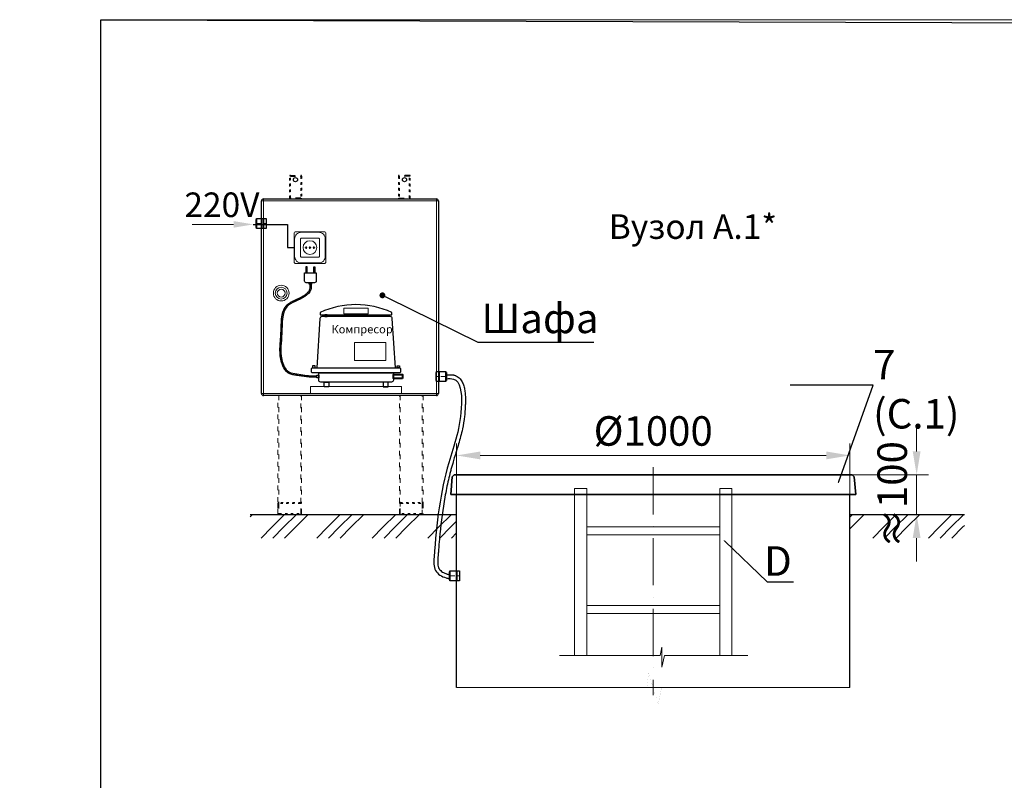
# Model space of a CAD drawing. Units: millimetres. Extents: x 52892 to 169333, y -16752 to 1933.
# Drawn here: x 84095 to 86599, y -1 to 1933 of the extents above; entities that cross this region are included whole.
import ezdxf
from ezdxf import colors
from ezdxf.entities.mleader import LeaderData, LeaderLine
from ezdxf.math import Vec2, Vec3

# ---------------------------------------------------------------- set-up
doc = ezdxf.new("R2010")
doc.units = ezdxf.units.MM
for name, pattern in [('ACAD_ISO03W100', [30, 12, -18]), ('ACAD_ISO10W100', [18, 12, -3, 0, -3]), ('CONTI', [0])]:
    doc.linetypes.add(name, pattern=pattern)
doc.layers.add('Dimensions', color=1, linetype='Continuous', lineweight=0)
doc.layers.add('Grundfos', color=5, linetype='Continuous')
doc.styles.add('ГОСТ', font='isocpeur.ttf', dxfattribs={"width": 0.95, "oblique": 15})
doc.linetypes.add('зигзаг', pattern='A,0.00254,-5.08,[131,ltypeshp.shx,S=5.08,R=0,X=-5.08,Y=0],-10.16,[131,ltypeshp.shx,S=5.08,R=180,X=5.08,Y=0],-5.08', length=20.32254)
doc.dimstyles.new('ГОСТ', dxfattribs={"dimtxt": 2.5, "dimasz": 2, "dimexe": 1, "dimexo": 0, "dimgap": 0.5, "dimtad": 1, "dimdec": 0, "dimtxsty": 'ГОСТ', "dimcen": -2.5, "dimclrd": 7, "dimclre": 7, "dimclrt": 7, "dimadec": 0, "dimazin": 0, "dimtfac": 1, "dimtdec": 0, "dimtmove": 1, "dimatfit": 3, "dimldrblk": 'DOT', "dimfxl": 1, "dimtfill": 1, "dimlwd": 15, "dimlwe": 15, "dimarcsym": 1})

# ---------------------------------------------------------------- blocks, each defined once
blk = doc.blocks.new('_Dot')
at = {"color": 0, "linetype": 'ByBlock', "lineweight": -2}
blk.add_line((-0.5, 0), (-1, 0), dxfattribs=at)
at = {"color": 0, "linetype": 'ByBlock', "const_width": 0.5}
blk.add_lwpolyline([(-0.25, 0, 1), (0.25, 0, 1)], format="xyb", close=True, dxfattribs=at)
blk = doc.blocks.new('A$C0ECB475C')
at = {"color": 7, "linetype": 'Continuous', "lineweight": 15}
for p, q in [((38.6, 533.8), (38.6, 109.7)), ((38.6, 533.8), (69.6, 533.8)), ((69.6, 533.8), (69.6, 109.7)), ((407.6, 533.8), (407.6, 109.7)), ((407.6, 533.8), (438.6, 533.8)), ((438.6, 533.8), (438.6, 109.7)), ((69.6, 436.2), (407.6, 436.2)), ((69.6, 416.2), (407.6, 416.2)), ((69.6, 236.2), (407.6, 236.2)), ((69.6, 216.2), (407.6, 216.2)), ((260.6, 130.3), (255.9, 109.7)), ((260.6, 130.3), (260.6, 80)), ((0, 109.7), (255.9, 109.7)), ((260.6, 80), (267.5, 109.7)), ((267.5, 109.7), (479, 109.7))]:
    blk.add_line(p, q, dxfattribs=at)
blk = doc.blocks.new('*D303')
at = {"color": 7, "linetype": 'Continuous', "lineweight": 15, "transparency": 16777216}
for p, q in [((85205.9, 577.4), (85205.9, 855.2)), ((86205.9, 401.6), (86205.9, 855.2)), ((85265.9, 825.2), (86145.9, 825.2))]:
    blk.add_line(p, q, dxfattribs=at)
for points in [[(85265.9, 835.2), (85265.9, 815.2), (85205.9, 825.2)], [(86145.9, 835.2), (86145.9, 815.2), (86205.9, 825.2)]]:
    blk.add_solid(points, dxfattribs=at)
at = {"layer": 'Defpoints', "color": 0, "linetype": 'Continuous', "lineweight": 15, "transparency": 16777216}
for p in [(86205.9, 825.2), (85205.9, 577.4), (86205.9, 401.6)]:
    blk.add_point(p, dxfattribs=at)
at = {"color": 7, "linetype": 'Continuous', "lineweight": 15, "transparency": 16777216, "insert": (85705.9, 877.7), "char_height": 75, "attachment_point": 5, "style": 'ГОСТ', "bg_fill": 3, "box_fill_scale": 1.1, "bg_fill_color": 256, "bg_fill_true_color": 13158600, "bg_fill_transparency": 0}
blk.add_mtext('%%C1000', dxfattribs=at)
blk = doc.blocks.new('*D304')
at = {"color": 7, "linetype": 'Continuous', "lineweight": 15, "transparency": 16777216}
for p, q in [((86375.9, 835.5), (86375.9, 895.5)), ((85234.7, 775.5), (86405.9, 775.5)), ((86375.9, 775.5), (86375.9, 675.1)), ((86263.5, 675.1), (86405.9, 675.1)), ((86375.9, 615.1), (86375.9, 555.1))]:
    blk.add_line(p, q, dxfattribs=at)
for points in [[(86365.9, 835.5), (86385.9, 835.5), (86375.9, 775.5)], [(86365.9, 615.1), (86385.9, 615.1), (86375.9, 675.1)]]:
    blk.add_solid(points, dxfattribs=at)
at = {"layer": 'Defpoints', "color": 0, "linetype": 'Continuous', "lineweight": 15, "transparency": 16777216}
for p in [(85234.7, 775.5), (86375.9, 675.1)]:
    blk.add_point(p, dxfattribs=at)
at = {"color": 7, "linetype": 'Continuous', "lineweight": 15, "transparency": 16777216, "insert": (86323.4, 725.3), "char_height": 75, "attachment_point": 5, "rotation": 90, "style": 'ГОСТ', "bg_fill": 3, "box_fill_scale": 1.1, "bg_fill_color": 256, "bg_fill_true_color": 13158600, "bg_fill_transparency": 0}
blk.add_mtext('≈100', dxfattribs=at)
at = {"layer": 'Defpoints', "color": 0, "linetype": 'Continuous', "lineweight": 15, "transparency": 16777216}
blk.add_point((86263.5, 675.1), dxfattribs=at)
blk = doc.blocks.new('*U25')
at = {"color": 251, "linetype": 'Continuous', "lineweight": 35, "true_color": 0x636466}
for p, q in [((-515, 0), (-511.5, 44.6)), ((-505.8, 49.6), (-511.5, 44.6)), ((-505.8, 49.6), (505.8, 49.6)), ((505.8, 49.6), (511.5, 44.6)), ((515, 0), (511.5, 44.6)), ((-515, 0), (515, 0))]:
    blk.add_line(p, q, dxfattribs=at)
blk = doc.blocks.new('A$C04CD0B4F')
at = {"color": 253, "linetype": 'Continuous', "lineweight": 30}
for p, q in [((2.6, 38), (0, 38)), ((0, 38), (0, 4.2)), ((0, 4.2), (2.6, 4.2)), ((11.5, 36.1), (15.7, 36.1)), ((11.5, 6.1), (15.7, 6.1))]:
    blk.add_line(p, q, dxfattribs=at)
at = {"color": 253, "linetype": 'ACAD_ISO10W100', "lineweight": 15, "ltscale": 2}
blk.add_line((45, 21.1), (0, 21.1), dxfattribs=at)
at = {"color": 253, "linetype": 'Continuous', "lineweight": 30}
for points in [[(2.6, 42.2), (11.5, 42.2), (11.5, 0), (2.6, 0)], [(15.7, 42.2), (42.4, 42.2), (42.4, 0), (15.7, 0)], [(42.4, 38), (45, 38), (45, 4.2), (42.4, 4.2)]]:
    blk.add_lwpolyline(points, close=True, dxfattribs=at)
blk = doc.blocks.new('A$C246F2245')
at = {"color": 7, "linetype": 'Continuous', "lineweight": 15, "ltscale": 20}
blk.add_line((105.3, 8.3), (0, 8.3), dxfattribs=at)
blk.add_solid([(105.3, 16.7), (105.3, 0), (155.3, 8.3)], dxfattribs=at)
blk = doc.blocks.new('A$C62753E52')
at = {"layer": 'Grundfos', "linetype": 'Continuous', "lineweight": 15, "ltscale": 20}
h = blk.add_hatch(color=252, dxfattribs=at)
h.dxf.hatch_style = 1
edge = h.paths.add_edge_path()
edge.add_arc((40.5, 40.5), 2, 0, 360)
at = {"layer": 'Grundfos', "color": 252, "linetype": 'Continuous', "lineweight": 15, "ltscale": 20}
for points in [[(5, 0), (76, 0, 0.414214), (81, 5), (81, 76, 0.414214), (76, 81), (5, 81, 0.414214), (0, 76), (0, 5, 0.414214)], [(18.5, 16.5), (62.5, 16.5, 0.414214), (64.5, 18.5), (64.5, 62.5, 0.414214), (62.5, 64.5), (18.5, 64.5, 0.414214), (16.5, 62.5), (16.5, 18.5, 0.414214)]]:
    blk.add_lwpolyline(points, format="xyb", close=True, dxfattribs=at)
at = {"layer": 'Grundfos', "color": 254, "linetype": 'Continuous', "lineweight": 9, "ltscale": 20}
blk.add_lwpolyline([(18.5, 1.5), (62.5, 1.5, 0.414214), (79.5, 18.5), (79.5, 62.5, 0.414214), (62.5, 79.5), (18.5, 79.5, 0.414214), (1.5, 62.5), (1.5, 18.5, 0.414214)], format="xyb", close=True, dxfattribs=at)
at = {"layer": 'Grundfos', "color": 252, "linetype": 'Continuous', "lineweight": 15, "ltscale": 20}
for centre, radius in [((40.5, 40.5), 17.5), ((30.5, 40.5), 2), ((40.5, 40.5), 2), ((50.5, 40.5), 2)]:
    blk.add_circle(centre, radius, dxfattribs=at)
blk = doc.blocks.new('A$Cede06286')
at = {"color": 116, "lineweight": 30, "ltscale": 20, "true_color": 0x136734}
blk.add_lwpolyline([(-91.6, 171.2), (91.2, 171.2), (91.2, 177, 0.220469), (-91.6, 177)], format="xyb", close=True, dxfattribs=at)
at = {"color": 250, "lineweight": 15, "ltscale": 20}
for points in [[(-31, 188), (30.5, 188), (30.5, 173.8), (-31, 173.8)], [(-4.2, 100.5), (75.3, 100.5), (75.3, 54.6), (-4.2, 54.6)]]:
    blk.add_lwpolyline(points, close=True, dxfattribs=at)
at = {"color": 177, "lineweight": 30, "ltscale": 20, "true_color": 0x293189}
for points in [[(-100, 36.2), (100, 36.2), (92.1, 161.9, 0.397335), (87.1, 166.7), (-87, 166.7, 0.396973), (-92, 162)], [(-110.4, 36.2), (110.4, 36.2, -0.414214), (113.4, 33.2), (113.4, 26.5, -0.414214), (110.4, 23.5), (-110.4, 23.5, -0.414214), (-113.4, 26.5), (-113.4, 33.2, -0.414214)]]:
    blk.add_lwpolyline(points, format="xyb", close=True, dxfattribs=at)
at = {"color": 18, "lineweight": 30, "ltscale": 20, "true_color": 0x000000}
blk.add_lwpolyline([(-95, 23.5), (95, 23.5), (95, 5, -0.414214), (90, 0), (-90, 0, -0.414214), (-95, 5)], format="xyb", close=True, dxfattribs=at)
at = {"layer": 'Grundfos', "color": 251, "linetype": 'Continuous', "lineweight": 30, "ltscale": 20, "true_color": 0x636466}
for points in [[(-79.4, 171.2), (-79.4, 166.7), (-73.3, 166.7), (-73.3, 171.2)], [(79, 171.2), (79, 166.7), (72.8, 166.7), (72.8, 171.2)], [(-110.6, 41.3), (-110.6, 36.2), (-104.4, 36.2), (-104.4, 41.3)], [(110.6, 41.3), (110.6, 36.2), (104.4, 36.2), (104.4, 41.3)]]:
    blk.add_lwpolyline(points, close=True, dxfattribs=at)
at = {"layer": 'Grundfos', "color": 18, "linetype": 'Continuous', "lineweight": 30, "ltscale": 20, "true_color": 0x000000}
for points in [[(-95, 11.2), (-100, 11.2), (-100, 17.3), (-95, 17.3)], [(-81.3, -11.6), (-81.3, 0), (-69.1, 0), (-69.1, -11.6)], [(81.3, -11.6), (81.3, 0), (69.1, 0), (69.1, -11.6)]]:
    blk.add_lwpolyline(points, close=True, dxfattribs=at)
at = {"layer": 'Grundfos', "color": 18, "linetype": 'Continuous', "lineweight": 40, "ltscale": 20, "true_color": 0x000000}
blk.add_lwpolyline([(118, 9.1), (95, 9.1), (95, 19.4), (118, 19.4)], close=True, dxfattribs=at)
at = {"color": 250, "lineweight": 15, "insert": (-62.7, 144.9), "char_height": 2.5, "width": 193.975, "attachment_point": 1, "style": 'ГОСТ'}
blk.add_mtext('{\\H8.33333x;Компресор}', dxfattribs=at)
blk = doc.blocks.new('A$C6C26699E')
at = {"color": 177, "linetype": 'ACAD_ISO03W100', "lineweight": 25, "ltscale": 0.5, "true_color": 0x293189}
for p, q in [((171.8, 1702), (171.8, 1758)), ((173.8, 1703), (173.8, 1757)), ((199.8, 1757), (199.8, 1703)), ((201.8, 1758), (201.8, 1702)), ((448.2, 1758), (448.2, 1702)), ((450.2, 1757), (450.2, 1703)), ((476.2, 1703), (476.2, 1757)), ((478.2, 1702), (478.2, 1758))]:
    blk.add_line(p, q, dxfattribs=at)
at = {"color": 177, "linetype": 'ACAD_ISO03W100', "lineweight": 25, "true_color": 0x293189}
for p, q in [((173.8, 1760), (199.8, 1760)), ((174.8, 1758), (198.8, 1758)), ((476.2, 1760), (450.2, 1760)), ((475.2, 1758), (451.2, 1758)), ((199.8, 1700), (173.8, 1700)), ((198.8, 1702), (174.8, 1702)), ((450.2, 1700), (476.2, 1700)), ((451.2, 1702), (475.2, 1702))]:
    blk.add_line(p, q, dxfattribs=at)
at = {"color": 177, "linetype": 'Continuous', "lineweight": 30, "true_color": 0x293189}
for p, q in [((100, 1205), (100, 1695)), ((105, 1700), (545, 1700)), ((550, 1695), (550, 1205)), ((545, 1200), (105, 1200))]:
    blk.add_line(p, q, dxfattribs=at)
at = {"color": 177, "linetype": 'Continuous', "lineweight": 15, "true_color": 0x293189}
for p, q in [((100, 1695), (105, 1695)), ((105, 1700), (105, 1695)), ((105, 1695), (105, 1205)), ((545, 1695), (105, 1695)), ((545, 1695), (545, 1700)), ((545, 1205), (545, 1695)), ((545, 1695), (550, 1695)), ((100, 1205), (105, 1205)), ((105, 1200), (105, 1205)), ((105, 1205), (545, 1205)), ((545, 1205), (545, 1200)), ((545, 1205), (550, 1205))]:
    blk.add_line(p, q, dxfattribs=at)
at = {"color": 177, "linetype": 'ACAD_ISO03W100', "lineweight": 15, "true_color": 0x293189}
for p, q in [((141.9, 899.5), (141.9, 1200)), ((143.9, 1200), (143.9, 897.5)), ((199.9, 897.5), (199.9, 1200)), ((201.9, 1200), (201.9, 927.5)), ((450.9, 927.5), (450.9, 1200)), ((452.9, 1200), (452.9, 897.5)), ((508.9, 897.5), (508.9, 1200)), ((510.9, 1200), (510.9, 899.5)), ((510.9, 1200), (510.9, 899.5)), ((143.9, 927.5), (141.9, 927.5)), ((201.9, 927.5), (199.9, 927.5)), ((452.9, 927.5), (450.9, 927.5)), ((510.9, 927.5), (508.9, 927.5)), ((141.9, 925.5), (141.9, 899.5)), ((143.9, 924.5), (143.9, 900.5)), ((199.9, 900.5), (199.9, 924.5)), ((201.9, 899.5), (201.9, 925.5)), ((450.9, 899.5), (450.9, 925.5)), ((452.9, 900.5), (452.9, 924.5)), ((508.9, 924.5), (508.9, 900.5)), ((510.9, 925.5), (510.9, 899.5))]:
    blk.add_line(p, q, dxfattribs=at)
at = {"color": 177, "linetype": 'ACAD_ISO03W100', "lineweight": 15, "ltscale": 0.5, "true_color": 0x293189}
for p, q in [((199.9, 927.5), (143.9, 927.5)), ((452.9, 927.5), (508.9, 927.5)), ((198.9, 925.5), (144.9, 925.5)), ((453.9, 925.5), (507.9, 925.5)), ((143.9, 897.5), (199.9, 897.5)), ((144.9, 899.5), (198.9, 899.5)), ((508.9, 897.5), (452.9, 897.5)), ((507.9, 899.5), (453.9, 899.5))]:
    blk.add_line(p, q, dxfattribs=at)
at = {"color": 177, "linetype": 'Continuous', "lineweight": 30, "true_color": 0x293189}
blk.add_lwpolyline([(471.8, 1700), (496.6, 1700)], dxfattribs=at)
at = {"color": 177, "linetype": 'CONTI', "lineweight": 25, "ltscale": 0.5, "true_color": 0x293189}
for centre in [(186.3, 1748.8), (463.7, 1748.8)]:
    blk.add_circle(centre, 5.31, dxfattribs=at)
at = {"color": 177, "linetype": 'Continuous', "lineweight": 15, "true_color": 0x293189}
for radius in [20, 15, 10]:
    blk.add_circle((150.1, 1460.4), radius, dxfattribs=at)
at = {"color": 177, "linetype": 'ACAD_ISO03W100', "lineweight": 25, "true_color": 0x293189}
for centre, radius, start, end in [((173.8, 1758), 2, 90, 180), ((174.8, 1757), 1, 90, 180), ((198.8, 1757), 1, 0, 90), ((199.8, 1758), 2, 0, 90), ((450.2, 1758), 2, 90, 180), ((451.2, 1757), 1, 90, 180), ((475.2, 1757), 1, 0, 90), ((476.2, 1758), 2, 0, 90), ((174.8, 1703), 1, 180, 270), ((198.8, 1703), 1, 270, 0), ((451.2, 1703), 1, 180, 270), ((475.2, 1703), 1, 270, 0), ((173.8, 1702), 2, 180, 270), ((199.8, 1702), 2, 270, 0), ((450.2, 1702), 2, 180, 270), ((476.2, 1702), 2, 270, 0)]:
    blk.add_arc(centre, radius, start, end, dxfattribs=at)
at = {"color": 177, "linetype": 'Continuous', "lineweight": 30, "true_color": 0x293189}
for centre, start, end in [((105, 1695), 90, 180), ((545, 1695), 0, 90), ((105, 1205), 180, 270), ((545, 1205), 270, 0)]:
    blk.add_arc(centre, 5, start, end, dxfattribs=at)
at = {"color": 177, "linetype": 'ACAD_ISO03W100', "lineweight": 15, "true_color": 0x293189}
for centre, radius, start, end in [((143.9, 925.5), 2, 90, 180), ((199.9, 925.5), 2, 0, 90), ((452.9, 925.5), 2, 90, 180), ((508.9, 925.5), 2, 0, 90), ((144.9, 924.5), 1, 90, 180), ((198.9, 924.5), 1, 0, 90), ((453.9, 924.5), 1, 90, 180), ((507.9, 924.5), 1, 0, 90), ((143.9, 899.5), 2, 180, 270), ((144.9, 900.5), 1, 180, 270), ((198.9, 900.5), 1, 270, 0), ((199.9, 899.5), 2, 270, 0), ((452.9, 899.5), 2, 180, 270), ((453.9, 900.5), 1, 180, 270), ((507.9, 900.5), 1, 270, 0), ((508.9, 899.5), 2, 270, 0)]:
    blk.add_arc(centre, radius, start, end, dxfattribs=at)

msp = doc.modelspace()

# ---------------------------------------------------------------- linework, layer by layer
at = {"color": 7, "linetype": 'ACAD_ISO10W100', "lineweight": 15, "ltscale": 10}
msp.add_line((85705.9, 795), (85705.9, 215.6), dxfattribs=at)
at = {"color": 7, "linetype": 'Continuous', "lineweight": 30}
for p, q in [((85205.9, 234.7), (85205.9, 726)), ((86205.9, 234.7), (86205.9, 726)), ((86205.9, 515.1), (86205.9, 640.1))]:
    msp.add_line(p, q, dxfattribs=at)
at = {"color": 242, "lineweight": 30, "ltscale": 20, "true_color": 0xcd2027}
msp.add_lwpolyline([(84300.9, 1933.5), (91875.7, 1909.6), (91875.7, -5117.2), (84300.9, -5117.2)], close=True, dxfattribs=at)
at = {"linetype": 'Continuous', "lineweight": 30, "ltscale": 20}
for points in [[(84824.7, 1305.2), (84823.1, 1305.2, 0.414214), (84822.3, 1304.4), (84822.3, 1289.2), (84825.5, 1289.2), (84825.5, 1304.4, 0.414214)], [(84843.3, 1305.2), (84844.9, 1305.2, -0.414214), (84845.7, 1304.4), (84845.7, 1289.2), (84842.5, 1289.2), (84842.5, 1304.4, -0.414214)], [(84844.8, 1264.5), (84823.2, 1264.5, -0.414214), (84819.2, 1268.5), (84819.2, 1289.2), (84848.8, 1289.2), (84848.8, 1268.5, -0.414214)]]:
    msp.add_lwpolyline(points, format="xyb", close=True, dxfattribs=at)
msp.add_lwpolyline([(84831.3, 1264.5), (84836.7, 1264.5), (84836.7, 1261.2), (84831.3, 1261.2)], close=True, dxfattribs=at)
at = {"color": 250, "lineweight": 15, "ltscale": 20}
msp.add_lwpolyline([(84834.7, 1000.2), (85065.9, 1000.2), (85065.9, 982.6), (84834.7, 982.6)], close=True, dxfattribs=at)
at = {"color": 250, "linetype": 'Continuous', "lineweight": 15, "ltscale": 20}
msp.add_lwpolyline([(85205.9, 726), (86205.9, 726), (86205.9, 234.7), (85205.9, 234.7)], close=True, dxfattribs=at)
at = {"color": 250, "lineweight": 15, "ltscale": 20, "const_width": 0.1}
msp.add_lwpolyline([(85115.3, 234.7), (85690.1, 234.7), (85694, 271.6), (85718.7, 191.6), (85727.3, 234.7), (86248.8, 234.7)], dxfattribs=at)
at = {"linetype": 'зигзаг', "lineweight": 30, "ltscale": 0.2}
msp.add_open_spline([(84832.8, 1261), (84832.8, 1260.5), (84832.8, 1259.9), (84832.9, 1258.2), (84832.9, 1257.1), (84832.9, 1254.1), (84832.8, 1252.4), (84832.5, 1249.9), (84832.3, 1249.1), (84832, 1247.7), (84831.8, 1247.2), (84831.4, 1246), (84831.1, 1245.5), (84830.3, 1243.8), (84829.6, 1242.7), (84827.3, 1239.5), (84825.3, 1237.4), (84821.7, 1234.4), (84820.2, 1233.3), (84814.9, 1229.6), (84810.7, 1227.4), (84802.2, 1223.2), (84797.9, 1221.3), (84789.4, 1217.3), (84785.3, 1215.3), (84779.6, 1211.7), (84777.9, 1210.5), (84774.9, 1208), (84773.6, 1206.8), (84771.4, 1204.5), (84770.6, 1203.4), (84768.9, 1201.1), (84768.2, 1199.9), (84766.1, 1196.3), (84764.9, 1193.7), (84763, 1188.2), (84762.2, 1185.4), (84760.3, 1176.3), (84759.7, 1169.7), (84758.9, 1156.2), (84758.8, 1149.4), (84758.5, 1140.8), (84758.4, 1138.7), (84758.2, 1134.2), (84758.1, 1131.7), (84757.8, 1126.8), (84757.6, 1124.4), (84757, 1117.1), (84756.6, 1112.4), (84755.9, 1100.7), (84755.6, 1093.8), (84756.2, 1083.3), (84756.5, 1079.7), (84757.4, 1073.3), (84757.9, 1070.5), (84759.2, 1064.7), (84760, 1061.8), (84762.2, 1055.4), (84763.7, 1051.9), (84767.2, 1045.5), (84769.3, 1042.5), (84772.8, 1038.9), (84773.9, 1038), (84775.8, 1036.5), (84776.6, 1036), (84778.1, 1035), (84778.8, 1034.7), (84780.2, 1034), (84780.9, 1033.7), (84783, 1032.8), (84784.5, 1032.4), (84789.2, 1031.1), (84792.6, 1030.5), (84796.9, 1029.9), (84798, 1029.8), (84801.2, 1029.3), (84803.3, 1029), (84807.5, 1028.4), (84809.6, 1028.1), (84815.8, 1027.1), (84819.9, 1026.5), (84826.4, 1025.7), (84828.7, 1025.4), (84833, 1025.1), (84834.9, 1024.9), (84838.5, 1024.7), (84840.1, 1024.7), (84843.3, 1024.7), (84844.8, 1024.7), (84847.7, 1024.7), (84848.9, 1024.7), (84850.2, 1024.7)], degree=3, knots=[0, 0, 0, 0, 1.675865, 1.675865, 5.027594, 5.027594, 10.674067, 10.674067, 13.536282, 13.536282, 15.750815, 15.750815, 17.965347, 17.965347, 22.394413, 22.394413, 31.348622, 31.348622, 36.712242, 36.712242, 50.316934, 50.316934, 63.921627, 63.921627, 77.526319, 77.526319, 84.059245, 84.059245, 89.442096, 89.442096, 93.76507, 93.76507, 98.088044, 98.088044, 106.733993, 106.733993, 115.379941, 115.379941, 133.746107, 133.746107, 152.112274, 152.112274, 157.765229, 157.765229, 164.951735, 164.951735, 172.138241, 172.138241, 186.511252, 186.511252, 207.466817, 207.466817, 217.903923, 217.903923, 226.03301, 226.03301, 234.162097, 234.162097, 244.165178, 244.165178, 254.168259, 254.168259, 258.11272, 258.11272, 260.927266, 260.927266, 263.071048, 263.071048, 265.21483, 265.21483, 269.502394, 269.502394, 279.010326, 279.010326, 282.138262, 282.138262, 288.394135, 288.394135, 294.650008, 294.650008, 307.161753, 307.161753, 314.129643, 314.129643, 319.976441, 319.976441, 324.659707, 324.659707, 329.342972, 329.342972, 333.088042, 333.088042, 333.088042, 333.088042], dxfattribs=at)
msp.add_spline([(84835.8, 1261.2), (84834.8, 1246.6), (84820.3, 1229.7), (84774.3, 1203.2), (84761.3, 1135.8), (84761.3, 1069.2), (84779.5, 1037.7), (84799.7, 1032.6), (84839.5, 1027.7), (84850.1, 1027.7)], degree=3, dxfattribs=at)
at = {"layer": 'Grundfos', "color": 32, "linetype": 'Continuous', "lineweight": 30, "ltscale": 20, "true_color": 0xcd6928}
msp.add_lwpolyline([(84688.7, 1412.8), (84775.7, 1412.8), (84775.7, 1353.7), (84792.5, 1353.7)], dxfattribs=at)

# ---------------------------------------------------------------- block references
at = {"color": 1, "linetype": 'Continuous', "lineweight": 20, "xscale": 0.6, "yscale": 0.6, "zscale": 0.6, "rotation": 180}
msp.add_blockref('A$C04CD0B4F', (84722.8, 1427.5), dxfattribs=at)
at = {"color": 250, "lineweight": 15, "ltscale": 20}
msp.add_blockref('A$Cede06286', (84950.2, 1011.7), dxfattribs=at)
at = {"color": 1, "linetype": 'Continuous', "lineweight": 20, "xscale": 0.6, "yscale": 0.6, "zscale": 0.6}
msp.add_blockref('A$C04CD0B4F', (85153.1, 1013.3), dxfattribs=at)
at = {"color": 1, "linetype": 'Continuous', "lineweight": 15}
msp.add_blockref('A$C0ECB475C', (85467.4, 207), dxfattribs=at)
at = {"layer": 'Dimensions', "color": 7, "lineweight": 30, "ltscale": 25}
msp.add_blockref('A$C6C26699E', (84609.7, -222.4), dxfattribs=at)
at = {"layer": 'Grundfos', "linetype": 'Continuous', "lineweight": 15, "ltscale": 20}
for name, p in [('A$C246F2245', (84533.4, 1404.5)), ('A$C62753E52', (84792.5, 1313.2))]:
    msp.add_blockref(name, p, dxfattribs=at)

# ---------------------------------------------------------------- texts
at = {"color": 7, "linetype": 'Continuous', "lineweight": 15, "ltscale": 20, "insert": (84704.5, 1494), "char_height": 62.5, "width": 500.916, "attachment_point": 3, "style": 'ГОСТ'}
msp.add_mtext('\\pt875;220V', dxfattribs=at)
at = {"color": 7, "linetype": 'Continuous', "lineweight": 15, "ltscale": 20, "insert": (86020.8, 1438.5), "char_height": 62.5, "attachment_point": 3, "style": 'ГОСТ'}
msp.add_mtext_dynamic_manual_height_columns('Вузол A.1*', width=610.773, gutter_width=15.6, heights=[0], dxfattribs=at)

# ---------------------------------------------------------------- leaders
at = {"color": 1, "linetype": 'Continuous', "lineweight": 15, "ltscale": 20}
ml = msp.add_multileader_mtext('Standard', dxfattribs=at)
ml.set_content('Шафа', color=7, style='ГОСТ')
ml.set_leader_properties(color=7, linetype='Continuous')
ml.set_arrow_properties(name='DOT')
ml.build(insert=Vec2(0, 0))
ml.multileader.update_dxf_attribs({"text_left_attachment_type": 6, "text_right_attachment_type": 6, "dogleg_length": 0, "arrow_head_size": 15, "scale": 30})
ctx = ml.context
ctx.base_point, ctx.scale, ctx.char_height, ctx.arrow_head_size, ctx.landing_gap_size, ctx.plane_origin = Vec3(85260.1, 1113.7), 30, 75, 15, 9, Vec3(84852.6, 862.6)
ctx.left_attachment, ctx.right_attachment = 6, 6
notes = []
notes.append((ctx, [(0, (1, 1, 0), (85260.1, 1113.7), (1, 0), 0, [(0, [(85017.2, 1232.4)], 0, [])])]))
ctx.mtext.insert, ctx.mtext.width, ctx.mtext.flow_direction = Vec3(85269.1, 1211.2), 182.095, 5
at = {"color": 250, "linetype": 'Continuous', "lineweight": 15}
ml = msp.add_multileader_mtext('Standard', dxfattribs=at)
ml.set_content('С.3', color=7, style='ГОСТ')
ml.set_leader_properties(color=7)
ml.set_arrow_properties(name='DOT')
ml.build(insert=Vec2(0, 0))
ml.multileader.update_dxf_attribs({"text_left_attachment_type": 6, "text_right_attachment_type": 6, "dogleg_length": 0, "arrow_head_size": 2.4, "scale": 30})
ctx = ml.context
ctx.base_point, ctx.scale, ctx.char_height, ctx.arrow_head_size, ctx.landing_gap_size, ctx.plane_origin = Vec3(88279.5, 690.4), 30, 75, 2.4, 0, Vec3(88251.6, 869.2)
ctx.left_attachment, ctx.right_attachment, ctx.text_align_type = 6, 6, 2
notes.append((ctx, [(0, (1, 1, 0), (88279.5, 690.4), (1, 0), 0, [(0, [(88171.2, 640.8)], 0, [])])]))
ctx.mtext.insert, ctx.mtext.width, ctx.mtext.defined_height, ctx.mtext.alignment, ctx.mtext.flow_direction = Vec3(88426.5, 780.4), 143.066, 203.1, 3, 5
for ctx, leaders in notes:
    for number, flags, end, landing, length, lines in leaders:
        leader = LeaderData()
        leader.index, (leader.has_last_leader_line, leader.has_dogleg_vector, leader.attachment_direction) = number, flags
        leader.last_leader_point, leader.dogleg_vector, leader.dogleg_length = Vec3(end), Vec3(landing), length
        for number, points, colour, breaks in lines:
            line = LeaderLine()
            line.index, line.vertices, line.color, line.breaks = number, Vec3.list(points), colors.encode_raw_color(colour), breaks
            leader.lines.append(line)
        ctx.leaders.append(leader)

# ---------------------------------------------------------------- next in the draw order: dimensions: what is measured, and where the dimension line sits
at = {"color": 1, "linetype": 'Continuous', "lineweight": 15}
dim = msp.add_linear_dim(base=(86205.9, 825.2), p1=(85205.9, 577.4), p2=(86205.9, 401.6), text='%%C<>', dimstyle='ГОСТ', override={"dimscale": 0, "dimtix": 0, "dimtofl": 1, "dimtmove": 1, "dimatfit": 3}, dxfattribs=at)
dim.commit()
dim.dimension.update_dxf_attribs({"geometry": '*D303', "text_midpoint": (85705.9, 877.7)})

# ---------------------------------------------------------------- next in the draw order: linework, layer by layer
at = {"color": 116, "linetype": 'Continuous', "lineweight": 30, "ltscale": 20, "true_color": 0x136734}
for p, q in [((84681, 675.1), (85205.9, 675.1)), ((86205.9, 675.1), (86497.4, 675.1))]:
    msp.add_line(p, q, dxfattribs=at)
at = {"color": 251, "lineweight": 30, "ltscale": 20, "true_color": 0x636466}
msp.add_open_spline([(85180.1, 1020.3), (85186.4, 1020.7), (85216.1, 1022.2), (85224.1, 912.6), (85171.6, 785.7), (85152.9, 641.4), (85146.3, 530.4), (85171, 515.2), (85184.6, 512.6), (85187.4, 512.3)], degree=3, knots=[0, 0, 0, 0, 17.864855, 83.275231, 237.69906, 480.406691, 514.484792, 547.16831, 555.41526, 555.41526, 555.41526, 555.41526], dxfattribs=at)

# ---------------------------------------------------------------- next in the draw order: block references
at = {"color": 1, "linetype": 'Continuous', "lineweight": 20, "xscale": 0.6, "yscale": 0.6, "zscale": 0.6, "rotation": 180}
msp.add_blockref('A$C04CD0B4F', (85214.4, 531.4), dxfattribs=at)

# ---------------------------------------------------------------- next in the draw order: leaders
at = {"color": 250, "linetype": 'Continuous', "lineweight": 15}
ml = msp.add_multileader_mtext('Standard', dxfattribs=at)
ml.set_content('D', color=7, style='ГОСТ')
ml.set_leader_properties(color=7)
ml.set_arrow_properties(name='DOT')
ml.build(insert=Vec2(0, 0))
ml.multileader.update_dxf_attribs({"text_left_attachment_type": 6, "text_right_attachment_type": 6, "dogleg_length": 0, "arrow_head_size": 2.4, "scale": 30})
ctx = ml.context
ctx.base_point, ctx.scale, ctx.char_height, ctx.arrow_head_size, ctx.landing_gap_size, ctx.plane_origin = Vec3(85995.4, 504.1), 30, 75, 2.4, 0, Vec3(86076.7, 751.7)
ctx.left_attachment, ctx.right_attachment, ctx.text_align_type = 6, 6, 2
notes = []
notes.append((ctx, [(0, (1, 1, 0), (85995.4, 504.1), (1, 0), 0, [(0, [(85886.2, 608.4)], 0, [])])]))
ctx.mtext.insert, ctx.mtext.width, ctx.mtext.defined_height, ctx.mtext.alignment, ctx.mtext.flow_direction = Vec3(86058.3, 594.1), 96.559, 51, 3, 5
for ctx, leaders in notes:
    for number, flags, end, landing, length, lines in leaders:
        leader = LeaderData()
        leader.index, (leader.has_last_leader_line, leader.has_dogleg_vector, leader.attachment_direction) = number, flags
        leader.last_leader_point, leader.dogleg_vector, leader.dogleg_length = Vec3(end), Vec3(landing), length
        for number, points, colour, breaks in lines:
            line = LeaderLine()
            line.index, line.vertices, line.color, line.breaks = number, Vec3.list(points), colors.encode_raw_color(colour), breaks
            leader.lines.append(line)
        ctx.leaders.append(leader)

# ---------------------------------------------------------------- next in the draw order: dimensions: what is measured, and where the dimension line sits
at = {"color": 1, "linetype": 'Continuous', "lineweight": 15}
dim = msp.add_linear_dim(base=(86375.9, 675.1), p1=(85234.7, 775.5), p2=(86263.5, 675.1), angle=90, text='≈<>', dimstyle='ГОСТ', override={"dimscale": 0, "dimtix": 0, "dimtofl": 1, "dimtmove": 1, "dimatfit": 3}, dxfattribs=at)
dim.commit()
dim.dimension.update_dxf_attribs({"geometry": '*D304', "text_midpoint": (86375.9, 725.3), "dimtype": 160})

# ---------------------------------------------------------------- next in the draw order: hatches: boundary and pattern name
at = {"lineweight": 15, "ltscale": 20, "true_color": 0x136734}
h = msp.add_hatch(dxfattribs=at)
h.set_pattern_fill('GOST_GROUND', color=116, scale=10)
h.set_pattern_definition([(45, (-5349.76, -913.38), (141.42136, 0), [200]), (45, (-5319.76, -913.38), (141.42136, 0), [200]), (45, (-5289.76, -913.38), (141.42136, 0), [200])])
h.paths.add_polyline_path([(84681, 675.1), (85205.9, 675.1), (85205.9, 615.2), (84681, 615.2)])
h.paths.add_polyline_path([(86205.9, 675.1), (86497.4, 675.1), (86497.4, 615.2), (86205.9, 615.2)])

# ---------------------------------------------------------------- next in the draw order: linework, layer by layer
at = {"color": 250, "lineweight": 15, "ltscale": 20}
msp.add_lwpolyline([(84300.9, 1933.5), (89312.9, 1933.5), (89312.9, -3637.6), (84300.9, -3637.6)], close=True, dxfattribs=at)
at = {"color": 251, "lineweight": 30, "ltscale": 20, "true_color": 0x636466}
msp.add_open_spline([(85179.5, 1030.3), (85180.2, 1030.3), (85180.8, 1030.4), (85182.7, 1030.5), (85184, 1030.5), (85187.3, 1030.6), (85189.3, 1030.6), (85193.4, 1030.4), (85195.5, 1030.2), (85198.3, 1029.7), (85199.1, 1029.5), (85200.5, 1029.1), (85201.2, 1028.9), (85202.6, 1028.5), (85203.2, 1028.2), (85205.2, 1027.4), (85206.4, 1026.8), (85209.4, 1025), (85211.1, 1023.7), (85214.1, 1020.9), (85215.4, 1019.4), (85217.8, 1016.2), (85218.9, 1014.5), (85220.8, 1011.1), (85221.6, 1009.3), (85223.7, 1003.8), (85224.8, 1000.1), (85226.4, 992.4), (85227, 988.4), (85227.8, 980.4), (85228.1, 976.3), (85228.3, 968.1), (85228.3, 964), (85228.2, 956.9), (85228.1, 953.8), (85227.9, 947.8), (85227.7, 944.8), (85227.1, 936), (85226.6, 930.2), (85224.6, 913.6), (85222.8, 903), (85217.9, 879.5), (85214.6, 866.8), (85207.4, 842.4), (85203.6, 830.6), (85198.6, 814.3), (85197.2, 809.7), (85194.9, 801.6), (85193.9, 798.2), (85192, 791.2), (85191.1, 787.8), (85188.3, 777.2), (85186.6, 770.2), (85181.7, 748.7), (85178.7, 734), (85170.8, 689.2), (85166.7, 658.1), (85163, 621.6), (85162.6, 617), (85161.3, 603.3), (85160.6, 594.1), (85159.6, 581.3), (85159.3, 577.8), (85158.9, 571.7), (85158.7, 569.1), (85158.5, 565.6), (85158.4, 564.7), (85158.3, 562.9), (85158.2, 562), (85158.1, 559.4), (85158, 557.7), (85157.9, 553.5), (85158, 551.1), (85158.3, 546.7), (85158.6, 544.7), (85159.3, 541.6), (85159.7, 540.4), (85160.4, 538.8), (85160.6, 538.4), (85161, 537.7), (85161.2, 537.3), (85161.6, 536.7), (85161.8, 536.4), (85162.5, 535.4), (85163, 534.7), (85164.7, 532.8), (85166.1, 531.6), (85169.2, 529.2), (85170.9, 528.1), (85174.6, 526.1), (85176.6, 525.3), (85179.7, 524.2), (85180.9, 523.8), (85183.2, 523.2), (85184.3, 522.9), (85186.1, 522.6), (85186.7, 522.5), (85187.4, 522.4)], degree=3, knots=[0, 0, 0, 0, 1.732063, 1.732063, 5.196189, 5.196189, 10.302698, 10.302698, 15.409207, 15.409207, 17.15905, 17.15905, 18.761442, 18.761442, 20.363833, 20.363833, 23.568616, 23.568616, 28.444778, 28.444778, 33.320939, 33.320939, 38.1971, 38.1971, 43.073262, 43.073262, 52.527313, 52.527313, 61.981365, 61.981365, 71.435417, 71.435417, 80.889468, 80.889468, 88.314505, 88.314505, 95.739542, 95.739542, 110.589616, 110.589616, 140.289763, 140.289763, 180.241339, 180.241339, 220.192915, 220.192915, 236.009233, 236.009233, 247.676986, 247.676986, 259.344738, 259.344738, 282.680242, 282.680242, 329.351251, 329.351251, 422.693269, 422.693269, 435.957655, 435.957655, 462.486429, 462.486429, 472.450661, 472.450661, 479.786755, 479.786755, 482.34569, 482.34569, 484.904625, 484.904625, 490.022494, 490.022494, 497.855696, 497.855696, 505.688899, 505.688899, 511.34172, 511.34172, 513.660031, 513.660031, 515.501266, 515.501266, 517.3425, 517.3425, 521.024969, 521.024969, 528.4209, 528.4209, 535.81683, 535.81683, 543.212761, 543.212761, 547.462361, 547.462361, 551.711961, 551.711961, 553.987635, 553.987635, 553.987635, 553.987635], dxfattribs=at)

# ---------------------------------------------------------------- next in the draw order: block references
at = {"color": 250, "lineweight": 15, "ltscale": 20}
msp.add_blockref('*U25', (85705.9, 726), dxfattribs=at)

# ---------------------------------------------------------------- next in the draw order: leaders
at = {"color": 250, "linetype": 'Continuous', "lineweight": 15}
ml = msp.add_multileader_mtext('Standard', dxfattribs=at)
ml.set_content('7\\P(С.1)', color=7, style='ГОСТ')
ml.set_leader_properties(color=7)
ml.set_arrow_properties(name='DOT')
ml.build(insert=Vec2(0, 0))
ml.multileader.update_dxf_attribs({"text_left_attachment_type": 6, "text_right_attachment_type": 6, "dogleg_length": 0, "arrow_head_size": 2.4, "scale": 30})
ctx = ml.context
ctx.base_point, ctx.scale, ctx.char_height, ctx.arrow_head_size, ctx.landing_gap_size, ctx.plane_origin = Vec3(86265.1, 1003.7), 30, 75, 2.4, 0, Vec3(86045.7, 938.1)
ctx.left_attachment, ctx.right_attachment = 6, 6
notes = []
notes.append((ctx, [(0, (1, 1, 0), (86265.1, 1003.7), (1, 0), 0, [(0, [(86177.1, 756.4)], 0, [])])]))
ctx.mtext.insert, ctx.mtext.width, ctx.mtext.flow_direction = Vec3(86265.1, 1093.7), 289.232, 5
for ctx, leaders in notes:
    for number, flags, end, landing, length, lines in leaders:
        leader = LeaderData()
        leader.index, (leader.has_last_leader_line, leader.has_dogleg_vector, leader.attachment_direction) = number, flags
        leader.last_leader_point, leader.dogleg_vector, leader.dogleg_length = Vec3(end), Vec3(landing), length
        for number, points, colour, breaks in lines:
            line = LeaderLine()
            line.index, line.vertices, line.color, line.breaks = number, Vec3.list(points), colors.encode_raw_color(colour), breaks
            leader.lines.append(line)
        ctx.leaders.append(leader)

doc.saveas('drawing.dxf')
